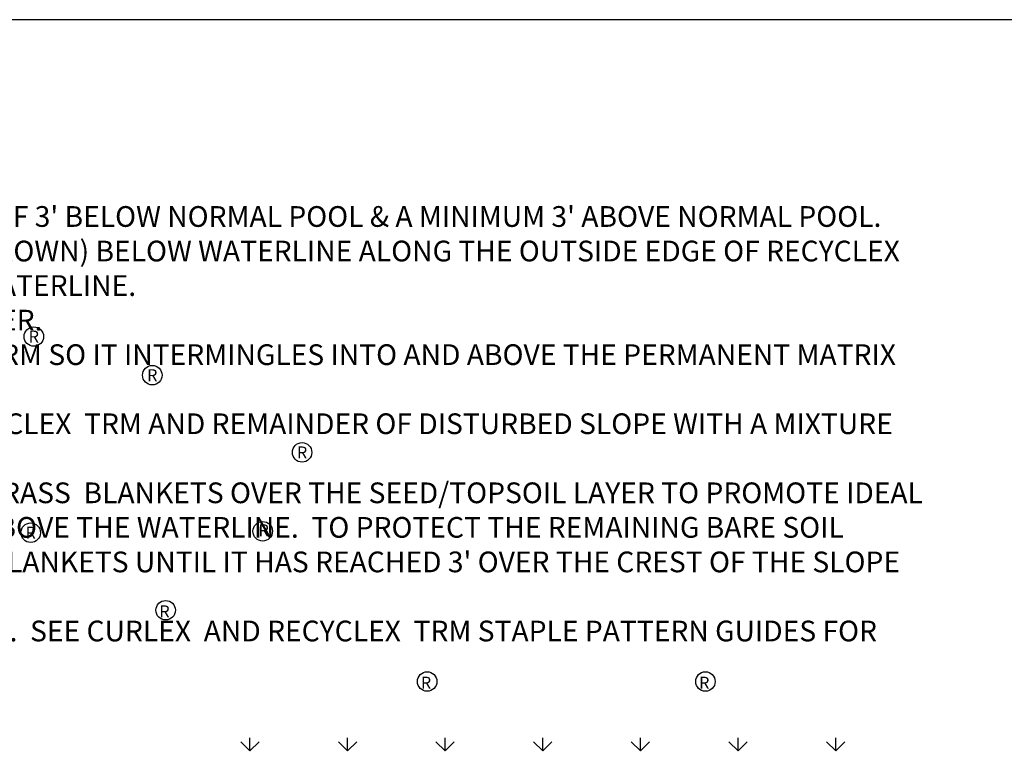
# Model space of a CAD drawing. Units: feet. Extents: x -242 to 76, y 302 to 510.
# Drawn here: x -163 to -78, y 446 to 510 of the extents above; entities that cross this region are included whole.
import ezdxf
from ezdxf.enums import TextEntityAlignment as Align

# ---------------------------------------------------------------- set-up
doc = ezdxf.new("R2010")
doc.units = ezdxf.units.FT
doc.header["$LTSCALE"] = 15
doc.header["$MEASUREMENT"] = 0
for name, color, linetype in [('BORDER', 7, 'Continuous'), ('HATCH-GRASS', 9, 'Continuous'), ('TB-TEXT', 7, 'Continuous'), ('TEXT', 7, 'Continuous')]:
    doc.layers.add(name, color=color, linetype=linetype)
doc.styles.add('ROMAN', font='romans.shx')
doc.styles.add('SIMPLEX', font='simplex.shx')

msp = doc.modelspace()

# ---------------------------------------------------------------- linework, layer by layer
at = {"layer": 'BORDER', "color": 6}
msp.add_lwpolyline([(-242.237, 510.075), (-242.237, 301.575), (76.236, 301.575), (76.236, 510.075)], close=True, dxfattribs=at)
at = {"layer": 'HATCH-GRASS'}
for p, q in [((-143.369, 446.862), (-143.369, 447.982)), ((-134.924, 446.862), (-134.924, 447.982)), ((-126.479, 446.862), (-126.479, 447.982)), ((-118.034, 446.862), (-118.034, 447.982)), ((-109.59, 446.862), (-109.59, 447.982)), ((-101.145, 446.862), (-101.145, 447.982)), ((-92.7, 446.862), (-92.7, 447.982)), ((-143.369, 446.862), (-144.16, 447.654)), ((-143.369, 446.862), (-142.577, 447.654)), ((-134.924, 446.862), (-135.716, 447.654)), ((-134.924, 446.862), (-134.132, 447.654)), ((-126.479, 446.862), (-127.271, 447.654)), ((-126.479, 446.862), (-125.687, 447.654)), ((-118.034, 446.862), (-118.826, 447.654)), ((-118.034, 446.862), (-117.243, 447.654)), ((-109.59, 446.862), (-110.381, 447.654)), ((-109.59, 446.862), (-108.798, 447.654)), ((-101.145, 446.862), (-101.936, 447.654)), ((-101.145, 446.862), (-100.353, 447.654)), ((-92.7, 446.862), (-93.492, 447.654)), ((-92.7, 446.862), (-91.908, 447.654))]:
    msp.add_line(p, q, dxfattribs=at)
at = {"layer": 'TB-TEXT', "color": 9}
for centre in [(-162.055, 482.68), (-151.813, 479.339), (-138.854, 472.664), (-162.325, 465.722), (-142.261, 465.846), (-150.655, 459.02), (-128.032, 452.854), (-103.967, 452.854)]:
    msp.add_circle(centre, 0.843, dxfattribs=at)

# ---------------------------------------------------------------- texts
at = {"layer": 'TB-TEXT', "color": 9, "style": 'ROMAN'}
for p in [(-162.055, 482.68), (-151.813, 479.339), (-138.854, 472.664), (-162.325, 465.722), (-142.176, 465.93), (-150.755, 458.92), (-128.133, 452.754), (-104.068, 452.754)]:
    msp.add_text('R', height=1.032, dxfattribs=at).set_placement(p, align=Align.MIDDLE_CENTER)
at = {"layer": 'TEXT', "insert": (-233.037, 501.96), "char_height": 2.400487, "width": 187.71, "attachment_point": 1, "style": 'SIMPLEX'}
msp.add_mtext('{\\L\\C1;NOTE:\\P\\P\\H0.7463x;\\l\\C7;1. INSTALL LAYER OF RECYCLEX  TRM 8\' WIDTH, A MINIMUM OF 3\' BELOW NORMAL POOL & A MINIMUM 3\' ABOVE NORMAL POOL.\\P2. INSTALL #3 (3/8) REBAR J-HOOKS (15" LENGTH WITH 3" CROWN) BELOW WATERLINE ALONG THE OUTSIDE EDGE OF RECYCLEX\\P   TRM EVERY 4 LINEAL FEET AND REPEAT AT EDGE OF THE WATERLINE.\\P3. ABOVE THE WATERLINE ANCHOR THE RECYCLEX  TRM LAYER.\\P4. ABOVE WATERLINE, SOIL FILL TOPSOIL OVER RECYCLEX  TRM SO IT INTERMINGLES INTO AND ABOVE THE PERMANENT MATRIX\\P   1"-2".\\P5. SEED TOPSOIL LAYER THAT WAS PLACED ON TOP OF RECYCLEX  TRM AND REMAINDER OF DISTURBED SLOPE WITH A MIXTURE\\P   SUITED FOR SITE CONDITIONS.\\P6. BEGINNING AT THE WATERLINE INSTALL CURLEX  QUICKGRASS  BLANKETS OVER THE SEED/TOPSOIL LAYER TO PROMOTE IDEAL\\P   GROWING CONDITIONS FOR GRASS SEED ON THE SLOPE ABOVE THE WATERLINE.  \\fProxy 1|b1|i1|c0|p46;TO PROTECT THE \\Fsimplex.shx;REMAINING \\fProxy 1|b0|i0|c0|p2;BARE SOIL\\P\\Fsimplex.shx;   CONTINUE THE INSTALLATION OF CURLEX  QUICKGRASS  BLANKETS \\Fsimplex.shx|c1;UNTIL IT HAS REACHED 3\' OVER THE CREST OF THE SLOPE\\P\\Fsimplex.shx;   AND ANCHOR\\Fsimplex.shx|c1;.\\P\\Fsimplex.shx;7. STAPLE PATTERNS ARE DEPENDENT ON SITE CONDITIONS.  SEE CURLEX  AND RECYCLEX  TRM STAPLE PATTERN GUIDES FOR\\P   DETAILS.}', dxfattribs=at)

doc.saveas('drawing.dxf')
